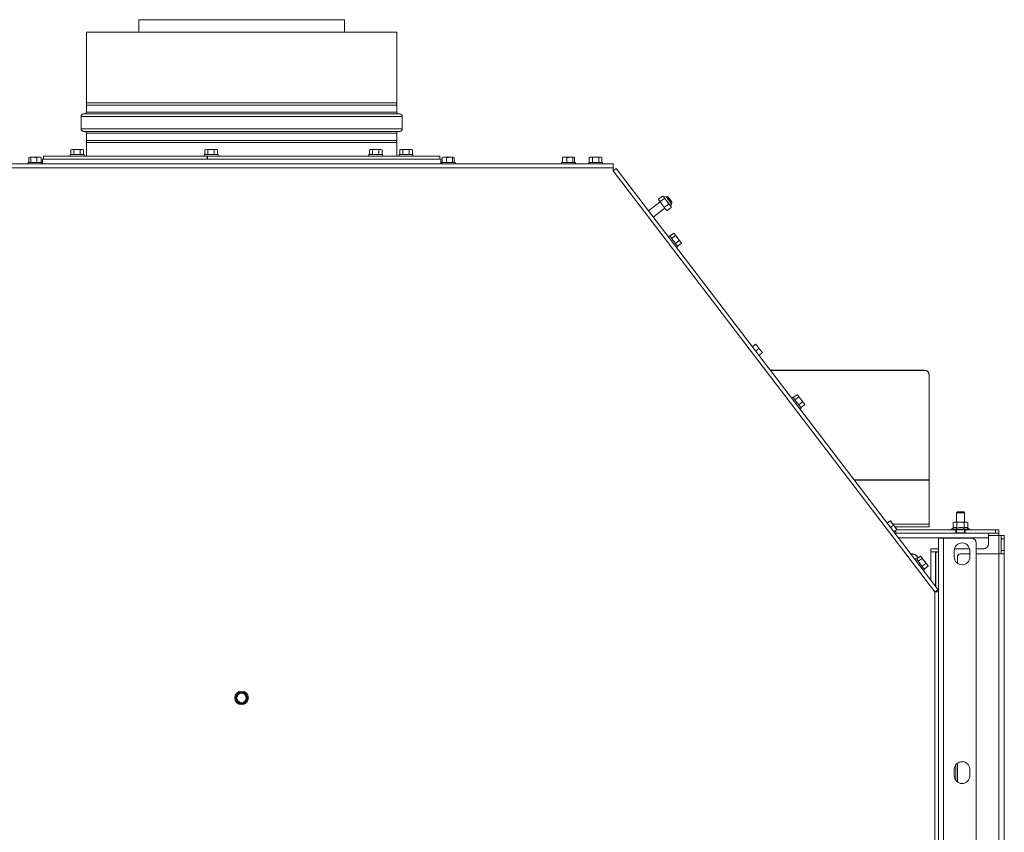
# Paper-space layout 'voor en achteraanzicht' of a CAD drawing. Units: millimetres. Extents: x 297 to 2852, y 92 to 4048.
# Drawn here: x 1385 to 1973, y 1272 to 1758 of the extents above; entities that cross this region are included whole.
import ezdxf

# ---------------------------------------------------------------- set-up
doc = ezdxf.new("R2010")
doc.units = ezdxf.units.MM

psp = doc.layouts.new('voor en achteraanzicht')

# ---------------------------------------------------------------- linework, layer by layer
at = {"color": 7, "linetype": 'Continuous', "lineweight": 15, "ltscale": 14}
for p, q in [((1455.62, 1757.53), (1455.62, 1750.16)), ((1455.62, 1757.53), (1578.54, 1757.53)), ((1578.54, 1750.16), (1578.54, 1757.53)), ((1424.44, 1750.16), (1424.44, 1707.88)), ((1424.44, 1750.16), (1609.71, 1750.16)), ((1609.71, 1707.88), (1609.71, 1750.16)), ((1609.71, 1707.88), (1424.44, 1707.88)), ((1424.44, 1706.57), (1424.44, 1702.27)), ((1424.44, 1706.57), (1517.08, 1706.57)), ((1517.08, 1706.57), (1609.71, 1706.57)), ((1609.71, 1702.27), (1609.71, 1706.57)), ((1421.18, 1699.76), (1421.18, 1692.29)), ((1423.59, 1701.34), (1422.54, 1701.25)), ((1611.61, 1701.25), (1610.56, 1701.34)), ((1612.98, 1692.29), (1612.98, 1699.76)), ((1422.54, 1690.8), (1423.59, 1690.71)), ((1424.44, 1689.78), (1424.44, 1685.48)), ((1609.71, 1685.48), (1609.71, 1689.78)), ((1610.56, 1690.71), (1611.61, 1690.8)), ((1609.71, 1685.48), (1424.44, 1685.48)), ((1424.44, 1684.17), (1424.44, 1676.05)), ((1424.44, 1684.17), (1517.08, 1684.17)), ((1517.08, 1684.17), (1609.71, 1684.17)), ((1609.71, 1676.05), (1609.71, 1684.17)), ((1398.78, 1676.05), (1398.78, 1674.19)), ((1398.78, 1676.05), (1496.44, 1676.05)), ((1414.74, 1676.99), (1414.74, 1676.05)), ((1414.74, 1676.99), (1422.95, 1676.99)), ((1415.58, 1680.02), (1415.07, 1679.89)), ((1415.08, 1679.89), (1415.97, 1680.02)), ((1415.08, 1676.99), (1415.08, 1679.89)), ((1415.97, 1680.02), (1415.58, 1680.02)), ((1415.97, 1680.02), (1416.87, 1679.89)), ((1418.75, 1680.02), (1415.97, 1680.02)), ((1416.87, 1676.99), (1416.87, 1679.89)), ((1418.75, 1680.02), (1420.64, 1679.89)), ((1421.63, 1680.02), (1418.75, 1680.02)), ((1420.64, 1679.89), (1421.63, 1680.02)), ((1420.64, 1676.99), (1420.64, 1679.89)), ((1421.63, 1680.02), (1422.62, 1679.89)), ((1422.11, 1680.02), (1421.63, 1680.02)), ((1422.62, 1679.89), (1422.11, 1680.02)), ((1422.62, 1676.99), (1422.62, 1679.89)), ((1422.95, 1676.05), (1422.95, 1676.99)), ((1422.95, 1676.99), (1422.95, 1676.99)), ((1494.82, 1676.99), (1494.82, 1676.05)), ((1494.82, 1676.99), (1503.03, 1676.99)), ((1495.66, 1680.02), (1495.09, 1679.87)), ((1495.15, 1679.89), (1496.05, 1680.02)), ((1495.15, 1676.99), (1495.15, 1679.89)), ((1496.05, 1680.02), (1495.66, 1680.02)), ((1496.05, 1680.02), (1496.95, 1679.89)), ((1498.83, 1680.02), (1496.05, 1680.02)), ((1496.44, 1674.19), (1496.44, 1676.05)), ((1496.44, 1676.05), (1496.63, 1676.05)), ((1496.63, 1674.19), (1496.63, 1676.05)), ((1496.63, 1676.05), (1635.38, 1676.05)), ((1496.95, 1679.89), (1498.83, 1680.02)), ((1496.95, 1676.99), (1496.95, 1679.89)), ((1498.83, 1680.02), (1500.72, 1679.89)), ((1501.71, 1680.02), (1498.83, 1680.02)), ((1500.72, 1676.99), (1500.72, 1679.89)), ((1501.71, 1680.02), (1502.69, 1679.89)), ((1502.19, 1680.02), (1501.71, 1680.02)), ((1502.76, 1679.87), (1502.19, 1680.02)), ((1502.69, 1676.99), (1502.69, 1679.89)), ((1503.03, 1676.05), (1503.03, 1676.99)), ((1593.05, 1676.99), (1593.05, 1676.05)), ((1593.05, 1676.99), (1601.26, 1676.99)), ((1593.38, 1679.89), (1594.28, 1680.02)), ((1593.38, 1676.99), (1593.38, 1679.89)), ((1593.89, 1680.02), (1593.44, 1679.9)), ((1594.28, 1680.02), (1593.89, 1680.02)), ((1597.06, 1680.02), (1594.28, 1680.02)), ((1595.18, 1679.89), (1597.06, 1680.02)), ((1595.18, 1676.99), (1595.18, 1679.89)), ((1597.06, 1680.02), (1598.95, 1679.89)), ((1599.93, 1680.02), (1597.06, 1680.02)), ((1598.95, 1679.89), (1599.93, 1680.02)), ((1598.95, 1676.99), (1598.95, 1679.89)), ((1599.93, 1680.02), (1600.92, 1679.89)), ((1600.42, 1680.02), (1599.93, 1680.02)), ((1600.87, 1679.9), (1600.42, 1680.02)), ((1600.92, 1676.99), (1600.92, 1679.89)), ((1601.26, 1676.05), (1601.26, 1676.99)), ((1611.2, 1676.99), (1611.2, 1676.05)), ((1611.2, 1676.99), (1619.41, 1676.99)), ((1612.04, 1680.02), (1611.53, 1679.89)), ((1611.53, 1679.89), (1612.43, 1680.02)), ((1611.53, 1676.99), (1611.53, 1679.89)), ((1612.43, 1680.02), (1612.04, 1680.02)), ((1612.43, 1680.02), (1613.33, 1679.89)), ((1615.21, 1680.02), (1612.43, 1680.02)), ((1613.33, 1679.89), (1615.21, 1680.02)), ((1613.33, 1676.99), (1613.33, 1679.89)), ((1618.09, 1680.02), (1615.21, 1680.02)), ((1617.1, 1679.89), (1618.09, 1680.02)), ((1617.1, 1676.99), (1617.1, 1679.89)), ((1618.09, 1680.02), (1619.08, 1679.89)), ((1618.57, 1680.02), (1618.09, 1680.02)), ((1619.08, 1679.89), (1618.57, 1680.02)), ((1619.08, 1676.99), (1619.08, 1679.89)), ((1619.41, 1676.05), (1619.41, 1676.99)), ((1635.38, 1674.19), (1635.38, 1676.05)), ((1738.98, 1671.39), (1295.18, 1671.39)), ((1389.63, 1672.32), (1389.63, 1671.39)), ((1389.63, 1672.32), (1397.85, 1672.32)), ((1390.09, 1675.22), (1390.59, 1675.35)), ((1390.09, 1672.32), (1390.09, 1675.22)), ((1390.59, 1675.35), (1391.09, 1675.22)), ((1392.91, 1675.35), (1390.59, 1675.35)), ((1391.09, 1675.22), (1392.91, 1675.35)), ((1391.09, 1672.32), (1391.09, 1675.22)), ((1396.06, 1675.35), (1392.91, 1675.35)), ((1394.73, 1675.22), (1396.06, 1675.35)), ((1394.73, 1672.32), (1394.73, 1675.22)), ((1396.06, 1675.35), (1397.39, 1675.22)), ((1396.06, 1675.35), (1397.01, 1675.35)), ((1397.39, 1675.22), (1396.89, 1675.35)), ((1397.39, 1672.32), (1397.39, 1675.22)), ((1397.85, 1671.39), (1397.85, 1672.32)), ((1398.08, 1674.19), (1398.08, 1671.39)), ((1398.08, 1674.19), (1636.08, 1674.19)), ((1636.08, 1671.39), (1636.08, 1674.19)), ((1636.31, 1672.32), (1636.31, 1671.39)), ((1636.31, 1672.32), (1644.52, 1672.32)), ((1636.76, 1675.22), (1638.09, 1675.35)), ((1637.26, 1675.35), (1636.76, 1675.22)), ((1636.76, 1672.32), (1636.76, 1675.22)), ((1638.09, 1675.35), (1637.15, 1675.35)), ((1638.09, 1675.35), (1639.42, 1675.22)), ((1641.24, 1675.35), (1638.09, 1675.35)), ((1639.42, 1672.32), (1639.42, 1675.22)), ((1641.24, 1675.35), (1643.07, 1675.22)), ((1643.56, 1675.35), (1641.24, 1675.35)), ((1643.07, 1675.22), (1643.56, 1675.35)), ((1643.07, 1672.32), (1643.07, 1675.22)), ((1643.56, 1675.35), (1644.06, 1675.22)), ((1644.06, 1672.32), (1644.06, 1675.22)), ((1644.52, 1671.39), (1644.52, 1672.32)), ((1708.17, 1672.32), (1708.17, 1671.39)), ((1708.17, 1672.32), (1716.39, 1672.32)), ((1708.63, 1675.22), (1709.96, 1675.35)), ((1709.13, 1675.35), (1708.63, 1675.22)), ((1708.63, 1672.32), (1708.63, 1675.22)), ((1709.96, 1675.35), (1709.01, 1675.35)), ((1709.96, 1675.35), (1711.28, 1675.22)), ((1713.11, 1675.35), (1709.96, 1675.35)), ((1711.28, 1672.32), (1711.28, 1675.22)), ((1713.11, 1675.35), (1714.93, 1675.22)), ((1715.43, 1675.35), (1713.11, 1675.35)), ((1714.93, 1675.22), (1715.43, 1675.35)), ((1714.93, 1672.32), (1714.93, 1675.22)), ((1715.43, 1675.35), (1715.93, 1675.22)), ((1715.93, 1672.32), (1715.93, 1675.22)), ((1716.39, 1671.39), (1716.39, 1672.32)), ((1724.37, 1672.32), (1724.37, 1671.39)), ((1724.37, 1672.32), (1730.48, 1672.32)), ((1724.7, 1672.32), (1724.7, 1675.22)), ((1725.21, 1675.35), (1724.73, 1675.23)), ((1725.62, 1675.35), (1725.21, 1675.35)), ((1725.62, 1675.35), (1726.54, 1675.22)), ((1728.43, 1675.35), (1725.62, 1675.35)), ((1726.54, 1675.22), (1728.43, 1675.35)), ((1726.54, 1672.32), (1726.54, 1675.22)), ((1728.43, 1675.35), (1730.32, 1675.22)), ((1731.28, 1675.35), (1728.43, 1675.35)), ((1730.32, 1675.22), (1731.28, 1675.35)), ((1730.32, 1672.32), (1730.32, 1675.22)), ((1730.48, 1672.32), (1732.58, 1672.32)), ((1731.28, 1675.35), (1732.25, 1675.22)), ((1731.74, 1675.35), (1731.28, 1675.35)), ((1732.22, 1675.23), (1731.74, 1675.35)), ((1732.25, 1672.32), (1732.25, 1675.22)), ((1732.58, 1671.39), (1732.58, 1672.32)), ((1738.98, 1671.39), (1738.98, 1669.05)), ((1738.98, 1669.05), (1295.18, 1669.05)), ((1738.98, 1669.05), (1738.98, 1667.19)), ((1738.98, 1667.8), (1739.27, 1667.41)), ((1931.01, 1415.75), (1738.98, 1667.19)), ((1932.98, 1417.01), (1740.83, 1668.6)), ((1767.04, 1648.66), (1760.1, 1643.37)), ((1766.03, 1650.34), (1768.48, 1652.2)), ((1766.09, 1650.12), (1766.19, 1649.77)), ((1766.38, 1649.53), (1766.12, 1650.13)), ((1767.07, 1648.98), (1766.38, 1649.53)), ((1767.07, 1648.98), (1769.52, 1650.84)), ((1768.65, 1652.06), (1769.16, 1651.65)), ((1768.98, 1651.89), (1768.67, 1652.09)), ((1769.16, 1651.65), (1769.52, 1650.84)), ((1770.47, 1651.86), (1769.26, 1651.52)), ((1769.66, 1645.57), (1772.11, 1647.44)), ((1771.13, 1651.77), (1770.76, 1651.49)), ((1771.78, 1651.68), (1771.13, 1651.77)), ((1772.11, 1647.44), (1773.06, 1646.54)), ((1773.06, 1646.54), (1773.67, 1645.39)), ((1773.22, 1646.32), (1773.87, 1647.4)), ((1773.58, 1647.77), (1773.95, 1648.06)), ((1773.95, 1648.06), (1774.04, 1648.71)), ((1762.93, 1639.66), (1769.87, 1644.95)), ((1770.27, 1644.42), (1769.66, 1645.57)), ((1771.22, 1643.52), (1770.27, 1644.42)), ((1770.72, 1643.83), (1771.03, 1643.63)), ((1771.05, 1643.66), (1771.22, 1643.52)), ((1771.22, 1643.52), (1773.67, 1645.39)), ((1773.61, 1645.6), (1773.5, 1645.95)), ((1773.67, 1645.39), (1773.58, 1645.59)), ((1772.82, 1628.26), (1775.12, 1630.02)), ((1775.53, 1629.7), (1775.11, 1630.03)), ((1775.12, 1630.02), (1775.74, 1629.44)), ((1775.74, 1629.44), (1776.14, 1628.69)), ((1772.61, 1628.53), (1771.87, 1627.96)), ((1773.83, 1626.93), (1776.14, 1628.69)), ((1776.12, 1623.94), (1778.42, 1625.7)), ((1776.14, 1628.69), (1777.39, 1627.27)), ((1777.39, 1622.28), (1779.69, 1624.03)), ((1778.42, 1625.7), (1779.16, 1624.95)), ((1779.16, 1624.95), (1779.69, 1624.03)), ((1779.7, 1624.02), (1779.5, 1624.51)), ((1779.69, 1624.03), (1779.63, 1624.14)), ((1776.85, 1621.44), (1777.59, 1622)), ((1822.07, 1562.24), (1823.99, 1563.71)), ((1823.99, 1563.71), (1825.09, 1562.49)), ((1824.05, 1559.64), (1825.97, 1561.11)), ((1825.09, 1562.49), (1825.97, 1561.11)), ((1825.97, 1561.11), (1827.07, 1559.89)), ((1826.03, 1557.04), (1827.96, 1558.51)), ((1827.07, 1559.89), (1827.96, 1558.51)), ((1832.81, 1548.16), (1924.94, 1548.16)), ((1832.94, 1548), (1924.94, 1548)), ((1924.94, 1548), (1924.94, 1548.16)), ((1927.74, 1545.41), (1927.74, 1545.24)), ((1927.74, 1482.72), (1927.74, 1545.24)), ((1846.25, 1532.1), (1845.51, 1531.54)), ((1846.46, 1531.83), (1848.77, 1533.59)), ((1847.48, 1530.5), (1849.78, 1532.26)), ((1849.18, 1533.28), (1848.75, 1533.6)), ((1848.77, 1533.59), (1849.38, 1533.01)), ((1849.38, 1533.01), (1849.78, 1532.26)), ((1849.76, 1527.51), (1852.07, 1529.27)), ((1849.78, 1532.26), (1851.03, 1530.85)), ((1852.07, 1529.27), (1852.81, 1528.52)), ((1850.5, 1525.01), (1851.24, 1525.58)), ((1851.03, 1525.85), (1853.34, 1527.61)), ((1852.81, 1528.52), (1853.34, 1527.61)), ((1853.34, 1527.59), (1853.14, 1528.08)), ((1853.34, 1527.61), (1853.28, 1527.71)), ((1927.74, 1482.62), (1927.74, 1482.72)), ((1927.74, 1456.16), (1927.74, 1482.62)), ((1902.54, 1456.87), (1904.38, 1458.27)), ((1904.38, 1458.27), (1905.47, 1457.05)), ((1944.54, 1463.53), (1944.08, 1463.07)), ((1944.08, 1463.07), (1944.08, 1457.47)), ((1944.08, 1463.07), (1948.74, 1463.07)), ((1944.54, 1463.53), (1948.28, 1463.53)), ((1948.74, 1463.07), (1948.28, 1463.53)), ((1948.74, 1457.47), (1948.74, 1463.07)), ((1904.52, 1454.27), (1906.36, 1455.67)), ((1905.47, 1457.05), (1906.36, 1455.67)), ((1906.36, 1455.67), (1907.46, 1454.45)), ((1906.51, 1451.67), (1908.34, 1453.07)), ((1907.29, 1454.67), (1927.74, 1454.67)), ((1907.46, 1454.45), (1908.34, 1453.07)), ((1907.99, 1452.8), (1943.61, 1452.8)), ((1927.74, 1454.67), (1927.74, 1456.16)), ((1942.1, 1453.96), (1940.9, 1453.27)), ((1940.9, 1453.27), (1940.9, 1452.8)), ((1940.9, 1453.27), (1946.41, 1453.27)), ((1942.68, 1457.47), (1942.1, 1457.26)), ((1942.1, 1457.26), (1943.18, 1457.47)), ((1942.1, 1453.96), (1942.1, 1457.26)), ((1943.18, 1457.47), (1942.68, 1457.47)), ((1943.18, 1457.47), (1944.25, 1457.26)), ((1946.41, 1457.47), (1943.18, 1457.47)), ((1943.61, 1452.8), (1943.61, 1450.93)), ((1946.41, 1452.8), (1943.61, 1452.8)), ((1944.08, 1452.8), (1944.08, 1451.12)), ((1944.25, 1453.96), (1944.25, 1457.26)), ((1949.64, 1457.47), (1946.41, 1457.47)), ((1946.41, 1453.27), (1951.92, 1453.27)), ((1949.21, 1452.8), (1946.41, 1452.8)), ((1948.56, 1457.26), (1949.64, 1457.47)), ((1948.56, 1453.96), (1948.56, 1457.26)), ((1948.74, 1451.12), (1948.74, 1452.8)), ((1949.21, 1452.8), (1949.21, 1450.93)), ((1949.21, 1452.8), (1967.32, 1452.8)), ((1949.64, 1457.47), (1950.72, 1457.26)), ((1950.14, 1457.47), (1949.64, 1457.47)), ((1950.72, 1457.26), (1950.14, 1457.47)), ((1950.72, 1453.96), (1950.72, 1457.26)), ((1951.92, 1453.27), (1950.72, 1453.96)), ((1951.92, 1452.8), (1951.92, 1453.27)), ((1967.32, 1450.93), (1967.32, 1452.8)), ((1967.32, 1452.8), (1969.18, 1452.8)), ((1969.18, 1452.8), (1969.18, 1450.93)), ((1907.07, 1450.93), (1963.12, 1450.93)), ((1907.77, 1450.93), (1943.61, 1450.93)), ((1933.34, 1447.85), (1933.34, 1167.85)), ((1936.14, 1447.85), (1933.34, 1447.85)), ((1936.14, 1447.85), (1936.14, 1167.85)), ((1952.94, 1447.85), (1936.14, 1447.85)), ((1944.08, 1451.12), (1944.26, 1450.93)), ((1944.08, 1451.12), (1948.74, 1451.12)), ((1948.56, 1450.93), (1948.74, 1451.12)), ((1949.21, 1450.93), (1967.32, 1450.93)), ((1963.12, 1448.13), (1963.12, 1450.93)), ((1963.12, 1444.4), (1963.12, 1448.13)), ((1969.18, 1450.93), (1967.32, 1450.93)), ((1969.18, 1449.44), (1969.18, 1450.93)), ((1969.18, 1449.44), (1970.68, 1449.44)), ((1970.68, 1449.44), (1972.54, 1449.44)), ((1970.68, 1447.57), (1970.68, 1449.44)), ((1972.54, 1447.57), (1970.68, 1447.57)), ((1970.68, 1447.57), (1970.68, 1440.43)), ((1972.54, 1449.44), (1972.54, 1447.57)), ((1972.54, 1447.57), (1972.54, 1440.43)), ((1933.34, 1441.6), (1928.68, 1441.6)), ((1928.68, 1441.6), (1928.68, 1439.73)), ((1951.85, 1441.6), (1942.84, 1441.6)), ((1955.74, 1445.05), (1955.74, 1170.65)), ((1960.32, 1441.6), (1955.74, 1441.6)), ((1919.9, 1435.68), (1919.16, 1435.11)), ((1920.11, 1435.4), (1922.41, 1437.16)), ((1921.12, 1434.07), (1923.43, 1435.83)), ((1922.82, 1436.85), (1922.4, 1437.17)), ((1922.41, 1437.16), (1923.03, 1436.58)), ((1923.03, 1436.58), (1923.43, 1435.83)), ((1923.43, 1435.83), (1924.68, 1434.42)), ((1928.68, 1439.73), (1931.48, 1439.73)), ((1931.48, 1418.98), (1931.48, 1439.73)), ((1931.57, 1439.73), (1931.48, 1439.73)), ((1931.57, 1437.87), (1931.48, 1437.87)), ((1931.57, 1439.73), (1933.34, 1439.73)), ((1931.57, 1439.48), (1931.57, 1439.73)), ((1931.57, 1439.48), (1931.57, 1418.86)), ((1942.68, 1436.65), (1942.68, 1440.39)), ((1944.54, 1436.7), (1944.54, 1432.92)), ((1952.01, 1438.57), (1946.41, 1438.57)), ((1952.01, 1440.39), (1952.01, 1436.65)), ((1969.18, 1438.57), (1955.74, 1438.57)), ((1969.18, 1438.57), (1969.18, 952.3)), ((1969.18, 1438.57), (1972.54, 1438.57)), ((1970.68, 1440.43), (1972.54, 1440.43)), ((1970.68, 1438.57), (1970.68, 1440.43)), ((1972.54, 1440.43), (1972.54, 1438.57)), ((1972.54, 1438.57), (1972.54, 952.3)), ((1923.41, 1431.08), (1925.71, 1432.84)), ((1924.14, 1428.58), (1924.88, 1429.15)), ((1924.68, 1429.42), (1926.98, 1431.18)), ((1925.71, 1432.84), (1926.45, 1432.09)), ((1926.45, 1432.09), (1926.98, 1431.18)), ((1926.99, 1431.17), (1926.79, 1431.66)), ((1926.98, 1431.18), (1926.92, 1431.29)), ((1931.48, 1431.43), (1931.57, 1431.43)), ((1931.57, 1429.56), (1931.48, 1429.56)), ((1931.48, 1423.12), (1931.57, 1423.12)), ((1931.57, 1421.25), (1931.48, 1421.25)), ((1931.01, 920.52), (1931.01, 1415.75)), ((1931.48, 1415.84), (1931.48, 1415.97)), ((1931.57, 1416.02), (1931.57, 1415.86)), ((1931.87, 1416.16), (1932.98, 1417.01)), ((1931.94, 1415.94), (1933.34, 1415.94)), ((1514.25, 1354.1), (1513.3, 1352.47)), ((1513.3, 1352.47), (1514.25, 1350.83)), ((1515.19, 1355.73), (1514.25, 1354.1)), ((1517.08, 1355.73), (1515.19, 1355.73)), ((1519.9, 1354.1), (1518.96, 1355.73)), ((1520.85, 1352.47), (1519.9, 1354.1)), ((1519.9, 1350.83), (1520.85, 1352.47)), ((1514.25, 1350.83), (1515.19, 1349.2)), ((1515.19, 1349.2), (1517.08, 1349.2)), ((1518.96, 1349.2), (1519.9, 1350.83)), ((1944.54, 1313.45), (1944.54, 1302.25)), ((1942.68, 1305.99), (1942.68, 1309.72)), ((1952.01, 1309.72), (1952.01, 1305.99))]:
    psp.add_line(p, q, dxfattribs=at)
at = {"color": 14, "linetype": 'Continuous', "lineweight": 15, "ltscale": 14}
for p, q in [((1421.18, 1699.76), (1612.98, 1699.76)), ((1422.54, 1701.25), (1611.61, 1701.25)), ((1423.59, 1701.34), (1610.56, 1701.34)), ((1424.44, 1702.27), (1609.71, 1702.27)), ((1421.18, 1692.29), (1612.98, 1692.29)), ((1422.54, 1690.8), (1611.61, 1690.8)), ((1423.59, 1690.71), (1610.56, 1690.71)), ((1424.44, 1689.78), (1609.71, 1689.78)), ((1882.8, 1482.72), (1927.74, 1482.72)), ((1882.87, 1482.62), (1927.74, 1482.62)), ((1906.15, 1456.16), (1927.74, 1456.16)), ((1907.77, 1452.64), (1907.77, 1450.93)), ((1909.21, 1448.13), (1963.12, 1448.13)), ((1963.12, 1449.44), (1969.18, 1449.44)), ((1969.18, 1449.44), (1969.18, 1438.57)), ((1928.68, 1422.65), (1928.68, 1439.73)), ((1933.34, 1439.48), (1931.57, 1439.48)), ((1943.61, 1303.19), (1943.61, 1312.52))]:
    psp.add_line(p, q, dxfattribs=at)
at = {"color": 7, "linetype": 'Continuous', "lineweight": 15, "ltscale": 14, "flags": 128}
for points in [[(1738.98, 1667.19), (1739.34, 1667.46), (1739.69, 1667.73), (1740.01, 1667.97), (1740.29, 1668.19), (1740.52, 1668.37), (1740.69, 1668.5), (1740.79, 1668.58), (1740.83, 1668.6)], [(1766.38, 1649.53), (1766.28, 1649.66), (1766.22, 1649.74), (1766.2, 1649.77), (1766.19, 1649.77)], [(1768.19, 1647.15), (1767.9, 1647.53), (1767.62, 1647.9), (1767.36, 1648.25), (1767.11, 1648.58), (1766.88, 1648.87), (1766.68, 1649.13), (1766.52, 1649.35), (1766.38, 1649.53)], [(1770.27, 1644.42), (1770.08, 1644.67), (1769.86, 1644.96), (1769.62, 1645.28), (1769.35, 1645.63), (1769.07, 1645.99), (1768.79, 1646.37), (1768.49, 1646.76), (1768.19, 1647.15)], [(1769.16, 1651.65), (1769.07, 1651.78), (1769, 1651.86), (1768.98, 1651.89), (1768.98, 1651.89)], [(1770.98, 1649.27), (1770.69, 1649.65), (1770.41, 1650.02), (1770.14, 1650.37), (1769.89, 1650.7), (1769.67, 1650.99), (1769.47, 1651.25), (1769.3, 1651.47), (1769.16, 1651.65)], [(1771.97, 1649.89), (1771.41, 1650.63), (1770.94, 1651.25), (1770.61, 1651.68), (1770.48, 1651.85), (1770.47, 1651.86)], [(1773.06, 1646.54), (1772.86, 1646.79), (1772.64, 1647.08), (1772.4, 1647.4), (1772.14, 1647.75), (1771.86, 1648.11), (1771.57, 1648.49), (1771.27, 1648.88), (1770.98, 1649.27)], [(1771.13, 1651.77), (1771.23, 1651.63), (1771.54, 1651.23), (1772, 1650.63), (1772.54, 1649.91), (1773.08, 1649.2), (1773.54, 1648.6), (1773.85, 1648.2), (1773.95, 1648.06), (1773.95, 1648.06)], [(1771.78, 1651.68), (1771.87, 1651.57), (1772.11, 1651.25), (1772.48, 1650.77), (1772.91, 1650.2), (1773.34, 1649.63), (1773.71, 1649.15), (1773.96, 1648.82), (1774.04, 1648.71), (1774.04, 1648.71)], [(1773.87, 1647.4), (1773.79, 1647.5), (1773.53, 1647.84), (1773.1, 1648.41), (1772.56, 1649.12), (1771.97, 1649.89)], [(1773.5, 1645.95), (1773.49, 1645.97), (1773.43, 1646.04), (1773.34, 1646.16), (1773.22, 1646.33), (1773.06, 1646.54)], [(1770.72, 1643.83), (1770.7, 1643.85), (1770.65, 1643.92), (1770.56, 1644.04), (1770.43, 1644.21), (1770.27, 1644.42)], [(1775.74, 1629.44), (1775.64, 1629.57), (1775.57, 1629.65), (1775.53, 1629.7), (1775.53, 1629.7)], [(1777.39, 1627.27), (1777.13, 1627.61), (1776.88, 1627.94), (1776.64, 1628.25), (1776.41, 1628.55), (1776.21, 1628.82), (1776.02, 1629.06), (1775.87, 1629.26), (1775.74, 1629.44)], [(1772.61, 1628.53), (1772.67, 1628.45), (1772.92, 1628.12), (1773.35, 1627.56), (1773.92, 1626.81), (1774.59, 1625.94), (1775.3, 1625.01), (1775.99, 1624.1), (1776.61, 1623.29), (1777.11, 1622.64), (1777.44, 1622.2), (1777.59, 1622.01), (1777.59, 1622)], [(1779.16, 1624.95), (1779.01, 1625.15), (1778.82, 1625.39), (1778.62, 1625.66), (1778.39, 1625.96), (1778.15, 1626.27), (1777.9, 1626.6), (1777.65, 1626.93), (1777.39, 1627.27)], [(1779.5, 1624.51), (1779.49, 1624.52), (1779.46, 1624.56), (1779.39, 1624.65), (1779.29, 1624.78), (1779.16, 1624.95)], [(1825.09, 1562.49), (1824.88, 1562.77), (1824.68, 1563.03), (1824.51, 1563.25), (1824.37, 1563.44), (1824.25, 1563.59), (1824.17, 1563.7), (1824.12, 1563.77), (1824.1, 1563.79)], [(1827.07, 1559.89), (1826.84, 1560.2), (1826.6, 1560.52), (1826.34, 1560.85), (1826.08, 1561.19), (1825.82, 1561.53), (1825.57, 1561.86), (1825.32, 1562.19), (1825.09, 1562.49)], [(1828.06, 1558.59), (1828.05, 1558.62), (1828, 1558.68), (1827.91, 1558.79), (1827.8, 1558.94), (1827.65, 1559.13), (1827.48, 1559.35), (1827.29, 1559.61), (1827.07, 1559.89)], [(1846.25, 1532.1), (1846.32, 1532.02), (1846.57, 1531.69), (1847, 1531.13), (1847.57, 1530.38), (1848.24, 1529.51), (1848.94, 1528.58), (1849.64, 1527.68), (1850.26, 1526.86), (1850.75, 1526.21), (1851.09, 1525.77), (1851.23, 1525.58), (1851.24, 1525.58)], [(1849.38, 1533.01), (1849.28, 1533.14), (1849.21, 1533.23), (1849.18, 1533.27), (1849.18, 1533.28)], [(1851.03, 1530.85), (1850.77, 1531.18), (1850.52, 1531.51), (1850.28, 1531.83), (1850.06, 1532.12), (1849.85, 1532.39), (1849.67, 1532.63), (1849.51, 1532.84), (1849.38, 1533.01)], [(1852.81, 1528.52), (1852.65, 1528.73), (1852.47, 1528.97), (1852.26, 1529.24), (1852.04, 1529.53), (1851.8, 1529.84), (1851.55, 1530.17), (1851.29, 1530.51), (1851.03, 1530.85)], [(1853.14, 1528.08), (1853.14, 1528.09), (1853.1, 1528.13), (1853.04, 1528.22), (1852.94, 1528.35), (1852.81, 1528.52)], [(1905.47, 1457.05), (1905.26, 1457.33), (1905.06, 1457.59), (1904.89, 1457.81), (1904.75, 1458), (1904.64, 1458.15), (1904.55, 1458.26), (1904.5, 1458.32), (1904.48, 1458.35)], [(1907.46, 1454.45), (1907.22, 1454.76), (1906.98, 1455.08), (1906.72, 1455.41), (1906.46, 1455.75), (1906.21, 1456.09), (1905.95, 1456.42), (1905.71, 1456.74), (1905.47, 1457.05)], [(1908.45, 1453.15), (1908.43, 1453.17), (1908.38, 1453.24), (1908.29, 1453.35), (1908.18, 1453.5), (1908.04, 1453.69), (1907.87, 1453.91), (1907.67, 1454.17), (1907.46, 1454.45)], [(1919.9, 1435.68), (1919.96, 1435.6), (1920.21, 1435.27), (1920.64, 1434.7), (1921.21, 1433.96), (1921.88, 1433.08), (1922.59, 1432.16), (1923.28, 1431.25), (1923.9, 1430.44), (1924.4, 1429.79), (1924.73, 1429.35), (1924.88, 1429.16), (1924.88, 1429.15)], [(1923.03, 1436.58), (1922.93, 1436.71), (1922.86, 1436.8), (1922.82, 1436.84), (1922.82, 1436.85)], [(1924.68, 1434.42), (1924.42, 1434.76), (1924.17, 1435.08), (1923.93, 1435.4), (1923.7, 1435.69), (1923.5, 1435.96), (1923.31, 1436.2), (1923.16, 1436.41), (1923.03, 1436.58)], [(1926.45, 1432.09), (1926.3, 1432.3), (1926.11, 1432.54), (1925.91, 1432.81), (1925.68, 1433.1), (1925.44, 1433.42), (1925.19, 1433.74), (1924.94, 1434.08), (1924.68, 1434.42)], [(1926.79, 1431.66), (1926.78, 1431.66), (1926.75, 1431.71), (1926.68, 1431.79), (1926.58, 1431.92), (1926.45, 1432.09)], [(1932.98, 1417.01), (1932.95, 1416.99), (1932.86, 1416.93), (1932.72, 1416.84), (1932.52, 1416.72), (1932.28, 1416.56), (1931.99, 1416.38), (1931.68, 1416.18), (1931.35, 1415.97), (1931.01, 1415.75)], [(1931.87, 1416.16), (1931.85, 1416.16), (1931.82, 1416.14), (1931.75, 1416.11), (1931.67, 1416.06), (1931.56, 1416.01), (1931.44, 1415.95), (1931.3, 1415.89), (1931.16, 1415.82), (1931.01, 1415.75)], [(1931.01, 1415.75), (1931.41, 1415.78), (1931.81, 1415.81), (1932.18, 1415.84), (1932.51, 1415.87), (1932.8, 1415.9), (1933.03, 1415.91), (1933.2, 1415.93), (1933.31, 1415.94), (1933.34, 1415.94)], [(1931.01, 1415.75), (1931.19, 1415.79), (1931.37, 1415.82), (1931.53, 1415.85), (1931.67, 1415.88), (1931.79, 1415.91), (1931.87, 1415.93), (1931.92, 1415.94), (1931.94, 1415.94)]]:
    psp.add_lwpolyline(points, dxfattribs=at)
at = {"color": 7, "linetype": 'Continuous', "lineweight": 15, "ltscale": 196}
for radius in [4.11, 2.8]:
    psp.add_circle((1517.08, 1352.47), radius, dxfattribs=at)
for centre, radius, start, end in [((1422.2, 1707.23), 2.33, 343.7398, 16.2602), ((1611.95, 1707.23), 2.33, 163.7398, 196.2602), ((1422.67, 1699.76), 1.49, 95, 180), ((1423.51, 1702.27), 0.933, 275, 0), ((1610.64, 1702.27), 0.933, 180, 265), ((1611.48, 1699.76), 1.49, 0, 85), ((1422.67, 1692.29), 1.49, 180, 265), ((1423.51, 1689.78), 0.933, 0, 85), ((1610.64, 1689.78), 0.933, 95, 180), ((1611.48, 1692.29), 1.49, 275, 0), ((1422.2, 1684.83), 2.33, 343.7398, 16.2602), ((1611.95, 1684.83), 2.33, 163.7398, 196.2602), ((1924.96, 1545.38), 2.78, 0.44195, 90.43497), ((1924.96, 1545.22), 2.78, 0.44195, 90.43497), ((1952.94, 1445.05), 2.8, 0, 90), ((1947.34, 1440.39), 4.67, 0, 180), ((1960.32, 1444.4), 2.8, 270, 0), ((1917.48, 1434.83), 3.83, 19.96735, 104.23041), ((1947.34, 1436.65), 4.67, 180, 0), ((1946.41, 1436.7), 1.87, 90, 180), ((1517.08, 1352.47), 3.27, 150, 210), ((1517.08, 1352.47), 3.27, 90, 150), ((1517.08, 1352.47), 3.27, 30, 90), ((1517.08, 1352.47), 3.27, 330, 30), ((1517.08, 1352.47), 3.27, 210, 270), ((1517.08, 1352.47), 3.27, 270, 330), ((1947.34, 1309.72), 4.67, 0, 180), ((1947.34, 1305.99), 4.67, 180, 0)]:
    psp.add_arc(centre, radius, start, end, dxfattribs=at)
at = {"color": 14, "linetype": 'Continuous', "lineweight": 15, "ltscale": 196}
psp.add_arc((1917.48, 1434.83), 3.59, 18.79738, 102.63067, dxfattribs=at)
at = {"color": 7, "linetype": 'Continuous', "lineweight": 15, "ltscale": 14}
for points, knots in [([(1416.87, 1679.89), (1417.02, 1679.91), (1417.65, 1679.99), (1418.28, 1680.01), (1418.75, 1680.02)], [0, 0, 0, 0, 0.249165, 1, 1, 1, 1]), ([(1500.72, 1679.89), (1500.8, 1679.91), (1501.13, 1679.99), (1501.46, 1680.01), (1501.71, 1680.02)], [0, 0, 0, 0, 0.249163, 1, 1, 1, 1]), ([(1594.28, 1680.02), (1594.5, 1680.01), (1594.8, 1679.99), (1595.1, 1679.91), (1595.18, 1679.89)], [0, 0, 0, 0, 0.750838, 1, 1, 1, 1]), ([(1615.21, 1680.02), (1615.69, 1680.01), (1616.32, 1679.99), (1616.94, 1679.91), (1617.1, 1679.89)], [0, 0, 0, 0, 0.750838, 1, 1, 1, 1]), ([(1392.91, 1675.35), (1393.37, 1675.34), (1393.98, 1675.32), (1394.58, 1675.24), (1394.73, 1675.22)], [0, 0, 0, 0, 0.750841, 1, 1, 1, 1]), ([(1639.42, 1675.22), (1639.57, 1675.24), (1640.17, 1675.32), (1640.78, 1675.34), (1641.24, 1675.35)], [0, 0, 0, 0, 0.249159, 1, 1, 1, 1]), ([(1711.28, 1675.22), (1711.43, 1675.24), (1712.04, 1675.32), (1712.65, 1675.34), (1713.11, 1675.35)], [0, 0, 0, 0, 0.249161, 1, 1, 1, 1]), ([(1724.7, 1675.22), (1724.78, 1675.24), (1725.09, 1675.32), (1725.39, 1675.34), (1725.62, 1675.35)], [0, 0, 0, 0, 0.249164, 1, 1, 1, 1]), ([(1768.19, 1647.15), (1767.81, 1647.71), (1767.41, 1648.3), (1767.08, 1648.94), (1767.07, 1648.98)], [0, 0, 0, 0, 0.945863, 1, 1, 1, 1]), ([(1769.66, 1645.57), (1769.55, 1645.67), (1769.02, 1646.16), (1768.56, 1646.71), (1768.19, 1647.15)], [0, 0, 0, 0, 0.203947, 1, 1, 1, 1]), ([(1769.52, 1650.84), (1769.54, 1650.82), (1770.07, 1650.33), (1770.54, 1649.79), (1770.98, 1649.27)], [0, 0, 0, 0, 0.054139, 1, 1, 1, 1]), ([(1770.98, 1649.27), (1771.31, 1648.8), (1771.71, 1648.21), (1772.04, 1647.57), (1772.11, 1647.44)], [0, 0, 0, 0, 0.796065, 1, 1, 1, 1]), ([(1777.39, 1627.27), (1777.66, 1626.89), (1778.03, 1626.38), (1778.34, 1625.83), (1778.42, 1625.7)], [0, 0, 0, 0, 0.750837, 1, 1, 1, 1]), ([(1851.03, 1530.85), (1851.31, 1530.46), (1851.67, 1529.95), (1851.99, 1529.4), (1852.07, 1529.27)], [0, 0, 0, 0, 0.750839, 1, 1, 1, 1]), ([(1942.1, 1453.96), (1942.48, 1454.13), (1943.2, 1454.46), (1943.92, 1454.12), (1944.25, 1453.96)], [0, 0, 0, 0, 0.534706, 1, 1, 1, 1]), ([(1944.25, 1457.26), (1944.28, 1457.26), (1944.99, 1457.39), (1945.72, 1457.43), (1946.41, 1457.47)], [0, 0, 0, 0, 0.042138, 1, 1, 1, 1]), ([(1944.25, 1453.96), (1944.78, 1454.09), (1946.01, 1454.39), (1947.5, 1454.25), (1948.39, 1454.01), (1948.56, 1453.96)], [0, 0, 0, 0, 0.3677, 0.872917, 1, 1, 1, 1]), ([(1946.41, 1457.47), (1946.97, 1457.44), (1947.69, 1457.41), (1948.4, 1457.29), (1948.56, 1457.26)], [0, 0, 0, 0, 0.773628, 1, 1, 1, 1]), ([(1948.56, 1453.96), (1948.95, 1454.13), (1949.67, 1454.46), (1950.39, 1454.12), (1950.72, 1453.96)], [0, 0, 0, 0, 0.534712, 1, 1, 1, 1]), ([(1924.68, 1434.42), (1924.95, 1434.04), (1925.32, 1433.52), (1925.63, 1432.98), (1925.71, 1432.84)], [0, 0, 0, 0, 0.750844, 1, 1, 1, 1]), ([(1518.96, 1355.73), (1518.81, 1355.73), (1518.18, 1355.73), (1517.55, 1355.73), (1517.08, 1355.73)], [0, 0, 0, 0, 0.249165, 1, 1, 1, 1]), ([(1517.08, 1349.2), (1517.55, 1349.2), (1518.18, 1349.2), (1518.81, 1349.2), (1518.96, 1349.2)], [0, 0, 0, 0, 0.750835, 1, 1, 1, 1])]:
    psp.add_open_spline(points, degree=3, knots=knots, dxfattribs=at)

doc.saveas('drawing.dxf')
